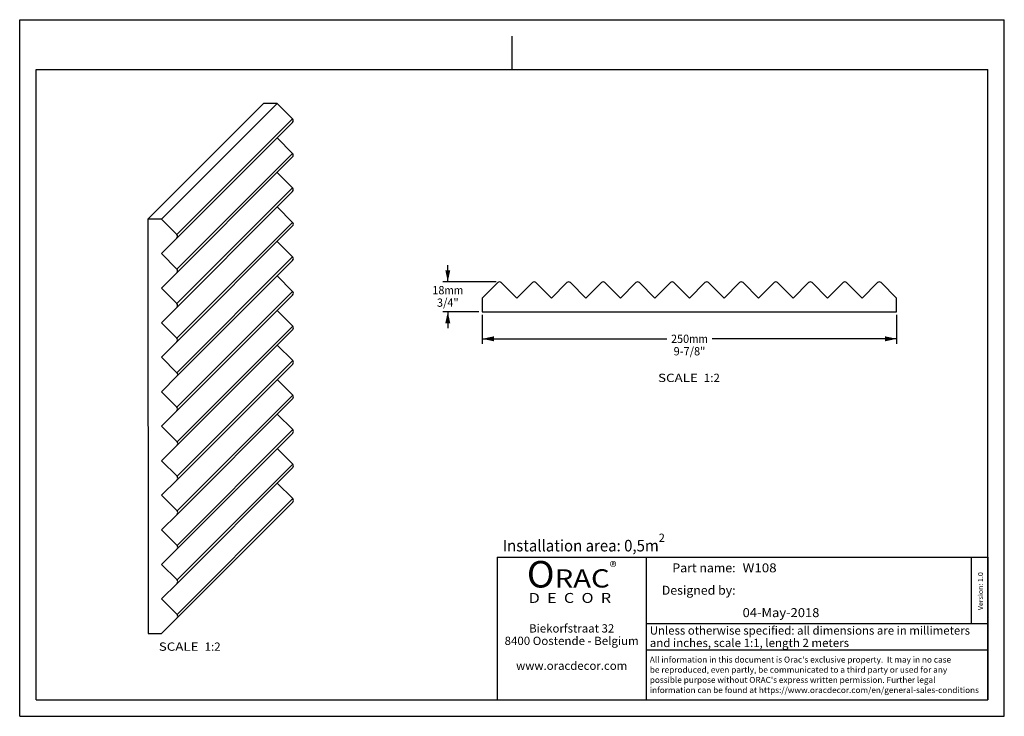
# Model space of a CAD drawing. Units: millimetres. Extents: x 0 to 297, y 0 to 210.
import ezdxf
from ezdxf.enums import TextEntityAlignment as Align

# ---------------------------------------------------------------- set-up
doc = ezdxf.new("R2010")
doc.units = ezdxf.units.MM
doc.header["$LTSCALE"] = 16.335
doc.layers.get('0').update_dxf_attribs({"linetype": 'CONTINUOUS'})
doc.styles.get("Standard").update_dxf_attribs({"font": 'cgtime.ttf'})
doc.styles.add('TEXTSTYLE_2', font='trium.ttf')
doc.styles.add('TEXTSTYLE_3', font='calibri.ttf')
doc.dimstyles.new('DIMSTYLE_1', dxfattribs={"dimtxt": 2.5, "dimasz": 3.5, "dimexe": 1.5, "dimexo": 1, "dimgap": 1.25, "dimtad": 0, "dimtih": 1, "dimtoh": 1, "dimdec": 3, "dimlfac": 2, "dimtxsty": 'Standard', "dimblk": '_FILLED', "dimblk1": '_FILLED', "dimblk2": '_FILLED', "dimcen": 0.09, "dimadec": 3, "dimazin": 2, "dimtfac": 1, "dimtdec": 3, "dimtofl": 0, "dimtmove": 0, "dimatfit": 3, "dimldrblk": '_FILLED', "dimfxl": 1, "dimtolj": 1, "dimarcsym": 0})
doc.dimstyles.new('DIMSTYLE_2', dxfattribs={"dimtxt": 2.5, "dimasz": 3.5, "dimexe": 1.5, "dimexo": 1, "dimgap": 1.25, "dimtad": 0, "dimtih": 1, "dimtoh": 1, "dimdec": 0, "dimlfac": 2, "dimtxsty": 'Standard', "dimblk": '_FILLED', "dimblk1": '_FILLED', "dimblk2": '_FILLED', "dimcen": 0.09, "dimadec": 3, "dimazin": 2, "dimtfac": 1, "dimtdec": 0, "dimtofl": 0, "dimtmove": 0, "dimatfit": 3, "dimldrblk": '_FILLED', "dimfxl": 1, "dimtolj": 1, "dimarcsym": 0})

# ---------------------------------------------------------------- blocks, each defined once
blk = doc.blocks.new('_FILLED')
at = {"color": 0, "linetype": 'ByBlock'}
blk.add_solid([(0, 0), (-1, 0.214), (-1, -0.214)], dxfattribs=at)
blk = doc.blocks.new('*D1')
at = {"color": 2, "linetype": 'Continuous', "transparency": 16777216}
for p, q in [((129.13, 130.98), (129.13, 135.98)), ((143.75, 130.98), (127.63, 130.98)), ((138.54, 121.98), (127.63, 121.98)), ((129.13, 121.98), (129.13, 116.98))]:
    blk.add_line(p, q, dxfattribs=at)
at = {"color": 2, "linetype": 'Continuous', "transparency": 16777216, "xscale": 3.5, "yscale": 3.5, "zscale": 3.5}
for p, rotation in [((129.13, 130.98), 270), ((129.13, 121.98), 90)]:
    blk.add_blockref('_FILLED', p, dxfattribs=dict(at, rotation=rotation))
at = {"color": 2, "linetype": 'Continuous', "transparency": 16777216}
for s, p, p2 in [('18', (124.48, 127.21), (128.12, 127.21)), ('mm', (128.12, 127.21), (133.79, 127.21)), ('3/4"', (125.87, 123.46), (132.4, 123.46))]:
    blk.add_text(s, height=2.5, dxfattribs=at).set_placement(p, p2, align=Align.FIT)
blk = doc.blocks.new('*D2')
at = {"color": 2, "linetype": 'Continuous', "transparency": 16777216}
for p, q in [((139.54, 120.98), (139.54, 112.3)), ((264.52, 120.98), (264.52, 112.3)), ((139.54, 113.8), (195.22, 113.8)), ((264.52, 113.8), (208.85, 113.8))]:
    blk.add_line(p, q, dxfattribs=at)
at = {"color": 2, "linetype": 'Continuous', "transparency": 16777216, "xscale": 3.5, "yscale": 3.5, "zscale": 3.5, "rotation": 180}
blk.add_blockref('_FILLED', (139.54, 113.8), dxfattribs=at)
at = {"color": 2, "linetype": 'Continuous', "transparency": 16777216, "xscale": 3.5, "yscale": 3.5, "zscale": 3.5}
blk.add_blockref('_FILLED', (264.52, 113.8), dxfattribs=at)
at = {"color": 2, "linetype": 'Continuous', "transparency": 16777216}
for s, p, p2 in [('250', (196.47, 112.55), (201.93, 112.55)), ('mm', (201.93, 112.55), (207.6, 112.55)), ('9-7/8"', (197.25, 108.8), (206.82, 108.8))]:
    blk.add_text(s, height=2.5, dxfattribs=at).set_placement(p, p2, align=Align.FIT)
blk = doc.blocks.new('*T3')
at = {"color": 7, "linetype": 'Continuous'}
for p, q in [((0, 0), (148, 0)), ((0, 0), (0, -43)), ((45, 0), (45, -43)), ((143, 0), (143, -20)), ((148, 0), (148, -43)), ((45, -20), (148, -20)), ((45, -28), (148, -28)), ((0, -43), (148, -43))]:
    blk.add_line(p, q, dxfattribs=at)
for s, height, p, p2 in [('O', 8, (8.97, -9.18), (17.37, -9.18)), ('RAC', 5.5, (17.37, -9.18), (33.96, -9.18))]:
    blk.add_text(s, height=height, dxfattribs=at).set_placement(p, p2, align=Align.FIT)
at = {"color": 7, "linetype": 'Continuous', "style": 'TEXTSTYLE_2'}
for s, p, p2 in [('®', (33.96, -4.42), (36.03, -4.42)), ('D  E  C  O  R', (9.53, -13.82), (34.39, -13.82))]:
    blk.add_text(s, height=3, dxfattribs=at).set_placement(p, p2, align=Align.FIT)
at = {"color": 7, "linetype": 'Continuous', "style": 'TEXTSTYLE_3'}
for s, height, width, p, p2 in [('Part name:', 2.7, 1.001579, (52.88, -4.6), (71.94, -4.6)), ('Designed by:', 2.7, 1.001154, (49.69, -11.35), (71.94, -11.35)), ('Biekorfstraat 32', 2.5, 1.001053, (9.66, -22.75), (35.34, -22.75)), ('Unless otherwise specified: all dimensions are in millimeters ', 2.5, 1.001345, (46.06, -23.38), (143.43, -23.38)), ('8400 Oostende - Belgium', 2.5, 1.001011, (2.26, -26.5), (42.74, -26.5)), ('and inches, scale 1:1, length 2 meters', 2.5, 1.001558, (46.06, -27.12), (106.17, -27.12)), ('www.oracdecor.com', 2.5, 1.001484, (5.74, -34), (39.26, -34)), ("All information in this document is Orac's exclusive property.  It may in no case ", 1.8, 1.001323, (46.06, -31.81), (137.51, -31.81)), ('be reproduced, even partly, be communicated to a third party or used for any ', 1.8, 1.001508, (46.06, -34.87), (136.33, -34.87)), ("possible purpose without ORAC's express written permission. Further legal ", 1.8, 1.001284, (46.06, -37.93), (132.8, -37.93)), ('information can be found at https://www.oracdecor.com/en/general-sales-conditions', 1.8, 1.00132, (46.06, -40.99), (145.35, -40.99))]:
    blk.add_text(s, height=height, dxfattribs=dict(at, width=width)).set_placement(p, p2, align=Align.FIT)
at = {"color": 2, "linetype": 'Continuous', "style": 'TEXTSTYLE_3'}
for s, width, p, p2 in [('W108', 1.000368, (74.06, -4.6), (84.32, -4.6)), ('04-May-2018', 1.000657, (74.06, -18.1), (97.22, -18.1))]:
    blk.add_text(s, height=2.7, dxfattribs=dict(at, width=width)).set_placement(p, p2, align=Align.FIT)
for s, width, p, p2 in [('1.0', 1.000593, (146.56, -7.53), (146.56, -4.54)), ('Version: ', 1.001115, (146.56, -16), (146.56, -7.53))]:
    blk.add_text(s, height=1.5, rotation=90, dxfattribs=dict(at, width=width)).set_placement(p, p2, align=Align.FIT)

msp = doc.modelspace()

# ---------------------------------------------------------------- linework, layer by layer
at = {"color": 5, "linetype": 'Continuous'}
for p, q in [((0, 0), (0, 210)), ((0, 210), (297, 210)), ((297, 0), (297, 210)), ((0, 0), (297, 0))]:
    msp.add_line(p, q, dxfattribs=at)
at = {"color": 4, "linetype": 'Continuous'}
msp.add_line((148.5, 195), (148.5, 205), dxfattribs=at)
at = {"color": 7, "linetype": 'Continuous'}
for p, q in [((5, 5), (5, 195)), ((5, 195), (292, 195)), ((292, 5), (292, 195)), ((38.63812, 149.89412), (73.52699, 184.78831)), ((77.62765, 184.78581), (42.73878, 149.89163)), ((77.62765, 184.78581), (73.52699, 184.78831)), ((82.30482, 180.10864), (77.62765, 184.78581)), ((42.74513, 139.48297), (82.30551, 179.04866)), ((47.41595, 145.21446), (82.30482, 180.10864)), ((82.31116, 169.69998), (77.63399, 174.37715)), ((47.4223, 134.8058), (82.31116, 169.69998)), ((42.75147, 129.07431), (82.31185, 168.64001)), ((82.31751, 159.29133), (77.64034, 163.9685)), ((42.75781, 118.66566), (82.31819, 158.23135)), ((47.42864, 124.39715), (82.31751, 159.29133)), ((82.32385, 148.88267), (77.64668, 153.55984)), ((38.63812, 149.89412), (38.71424, 24.99026)), ((42.73878, 149.89163), (38.63812, 149.89412)), ((47.41595, 145.21446), (42.73878, 149.89163)), ((47.43498, 113.98849), (82.32385, 148.88267)), ((47.43563, 112.92848), (82.32454, 147.8227)), ((82.33019, 138.47402), (77.65302, 143.15119)), ((47.4223, 134.8058), (42.74513, 139.48297)), ((47.44133, 103.57983), (82.33019, 138.47402)), ((47.44197, 102.51982), (82.33088, 137.41404)), ((82.33654, 128.06536), (77.65937, 132.74253)), ((144.2201, 130.75779), (139.54293, 126.08062)), ((149.95793, 126.08062), (145.28076, 130.75779)), ((154.6351, 130.75779), (149.95793, 126.08062)), ((160.37293, 126.08062), (155.69576, 130.75779)), ((165.0501, 130.75779), (160.37293, 126.08062)), ((170.78793, 126.08062), (166.11076, 130.75779)), ((175.4651, 130.75779), (170.78793, 126.08062)), ((181.20293, 126.08062), (176.52576, 130.75779)), ((185.8801, 130.75779), (181.20293, 126.08062)), ((191.61793, 126.08062), (186.94076, 130.75779)), ((196.2951, 130.75779), (191.61793, 126.08062)), ((202.03293, 126.08062), (197.35576, 130.75779)), ((206.7101, 130.75779), (202.03293, 126.08062)), ((212.44793, 126.08062), (207.77076, 130.75779)), ((217.1251, 130.75779), (212.44793, 126.08062)), ((222.86293, 126.08062), (218.18576, 130.75779)), ((227.5401, 130.75779), (222.86293, 126.08062)), ((233.27793, 126.08062), (228.60076, 130.75779)), ((237.9551, 130.75779), (233.27793, 126.08062)), ((243.69293, 126.08062), (239.01576, 130.75779)), ((248.3701, 130.75779), (243.69293, 126.08062)), ((254.10793, 126.08062), (249.43076, 130.75779)), ((258.7851, 130.75779), (254.10793, 126.08062)), ((264.52293, 126.08062), (259.84576, 130.75779)), ((47.42864, 124.39715), (42.75147, 129.07431)), ((47.44767, 93.17118), (82.33654, 128.06536)), ((47.44832, 92.11116), (82.33718, 127.00535)), ((139.54293, 126.08062), (139.54293, 121.97746)), ((264.52293, 121.97746), (264.52293, 126.08062)), ((82.34288, 117.6567), (77.66571, 122.33387)), ((139.54293, 121.97746), (264.52293, 121.97746)), ((47.43498, 113.98849), (42.75781, 118.66566)), ((47.45401, 82.76252), (82.34288, 117.6567)), ((47.45466, 81.70251), (82.34357, 116.59673)), ((42.76416, 108.257), (47.43563, 112.92848)), ((82.34922, 107.24805), (77.67205, 111.92522)), ((47.44133, 103.57983), (42.76416, 108.257)), ((47.46036, 72.35387), (82.34922, 107.24805)), ((47.461, 71.29385), (82.34991, 106.18808)), ((42.7705, 97.84835), (47.44197, 102.51982)), ((82.35557, 96.83939), (77.6784, 101.51656)), ((47.44767, 93.17118), (42.7705, 97.84835)), ((47.4667, 61.94521), (82.35557, 96.83939)), ((47.46735, 60.8852), (82.35625, 95.77942)), ((42.77684, 87.43969), (47.44832, 92.11116)), ((82.36191, 86.43074), (77.68474, 91.10791)), ((47.45401, 82.76252), (42.77684, 87.43969)), ((47.47304, 51.53656), (82.36191, 86.43074)), ((47.47369, 50.47654), (82.3626, 85.37076)), ((42.78319, 77.03104), (47.45466, 81.70251)), ((82.36825, 76.02208), (77.69108, 80.69925)), ((47.46036, 72.35387), (42.78319, 77.03104)), ((47.47939, 41.1279), (82.36825, 76.02208)), ((47.48003, 40.06789), (82.36894, 74.96211)), ((42.78953, 66.62238), (47.461, 71.29385)), ((82.3746, 65.61343), (77.69743, 70.2906)), ((47.4667, 61.94521), (42.78953, 66.62238)), ((47.48573, 30.71925), (82.3746, 65.61343)), ((47.48638, 29.65923), (82.37528, 64.55345)), ((42.79587, 56.21373), (47.46735, 60.8852)), ((47.47304, 51.53656), (42.79587, 56.21373)), ((42.80222, 45.80507), (47.47369, 50.47654)), ((47.47939, 41.1279), (42.80222, 45.80507)), ((42.80856, 35.39642), (47.48003, 40.06789)), ((47.48573, 30.71925), (42.80856, 35.39642)), ((42.8149, 24.98776), (47.48638, 29.65923)), ((38.71424, 24.99026), (42.8149, 24.98776)), ((5, 5), (292, 5))]:
    msp.add_line(p, q, dxfattribs=at)
for centre, radius, start, end in [((81.77513, 179.57826), 0.74955, 315.0418998, 45.0371811), ((81.78148, 169.16961), 0.74955, 315.0418998, 45.0371811), ((81.78782, 158.76095), 0.74955, 315.0418998, 45.0371811), ((81.79416, 148.3523), 0.74955, 315.0418998, 45.0371811), ((46.88627, 144.68408), 0.74955, 315.0418998, 45.0371811), ((81.80051, 137.94364), 0.74955, 315.0418998, 45.0371811), ((46.89261, 134.27543), 0.74955, 315.0418998, 45.0371811), ((144.75043, 130.22746), 0.75, 45, 135), ((155.16543, 130.22746), 0.75, 45, 135), ((165.58043, 130.22746), 0.75, 45, 135), ((175.99543, 130.22746), 0.75, 45, 135), ((186.41043, 130.22746), 0.75, 45, 135), ((196.82543, 130.22746), 0.75, 45, 135), ((207.24043, 130.22746), 0.75, 45, 135), ((217.65543, 130.22746), 0.75, 45, 135), ((228.07043, 130.22746), 0.75, 45, 135), ((238.48543, 130.22746), 0.75, 45, 135), ((248.90043, 130.22746), 0.75, 45, 135), ((259.31543, 130.22746), 0.75, 45, 135), ((81.80685, 127.53499), 0.74955, 315.0418998, 45.0371811), ((46.89895, 123.86677), 0.74955, 315.0418998, 45.0371811), ((81.81319, 117.12633), 0.74955, 315.0418998, 45.0371811), ((46.9053, 113.45811), 0.74955, 315.0418998, 45.0371811), ((81.81954, 106.71767), 0.74955, 315.0418998, 45.0371811), ((46.91164, 103.04946), 0.74955, 315.0418998, 45.0371811), ((81.82588, 96.30902), 0.74955, 315.0418998, 45.0371811), ((46.91798, 92.6408), 0.74955, 315.0418998, 45.0371811), ((81.83222, 85.90036), 0.74955, 315.0418998, 45.0371811), ((46.92433, 82.23215), 0.74955, 315.0418998, 45.0371811), ((81.83857, 75.49171), 0.74955, 315.0418998, 45.0371811), ((46.93067, 71.82349), 0.74955, 315.0418998, 45.0371811), ((81.84491, 65.08305), 0.74955, 315.0418998, 45.0371811), ((46.93701, 61.41484), 0.74955, 315.0418998, 45.0371811), ((46.94336, 51.00618), 0.74955, 315.0418998, 45.0371811), ((46.9497, 40.59753), 0.74955, 315.0418998, 45.0371811), ((46.95604, 30.18887), 0.74955, 315.0418998, 45.0371811)]:
    msp.add_arc(centre, radius, start, end, dxfattribs=at)

# ---------------------------------------------------------------- block references
msp.add_blockref('*T3', (144, 48))

# ---------------------------------------------------------------- texts
at = {"color": 2, "linetype": 'Continuous'}
for s, height, p, p2 in [('SCALE  ', 2.5, (192.55498, 100.7748), (206.35849, 100.7748)), ('1:2', 2.5, (206.35849, 100.7748), (211.21257, 100.7748)), ('Installation area: 0,5m', 3.5, (145.68604, 49.69455), (192.77942, 49.69455)), ('2', 2.5, (192.77942, 52.56955), (194.59849, 52.56955)), ('SCALE  ', 2.5, (41.95776, 19.75276), (55.76126, 19.75276)), ('1:2', 2.5, (55.76126, 19.75276), (60.61535, 19.75276))]:
    msp.add_text(s, height=height, dxfattribs=at).set_placement(p, p2, align=Align.FIT)

# ---------------------------------------------------------------- dimensions: what is measured, and where the dimension line sits
dim = msp.add_linear_dim(base=(129.13349, 130.97746), p1=(139.54293, 121.97746), p2=(144.75043, 130.97746), angle=90, text='<>mm\\P3/4"', dimstyle='DIMSTYLE_1', dxfattribs=at)
dim.commit()
dim.dimension.update_dxf_attribs({"geometry": '*D1', "text_midpoint": (129.13349, 126.58729), "dimtype": 160})
dim = msp.add_linear_dim(base=(264.52293, 113.79743), p1=(139.54293, 121.97746), p2=(264.52293, 121.97746), text='<>mm\\P9-7/8"', dimstyle='DIMSTYLE_2', dxfattribs=at)
dim.commit()
dim.dimension.update_dxf_attribs({"geometry": '*D2', "text_midpoint": (202.03293, 111.92243), "dimtype": 160})

doc.saveas('drawing.dxf')
